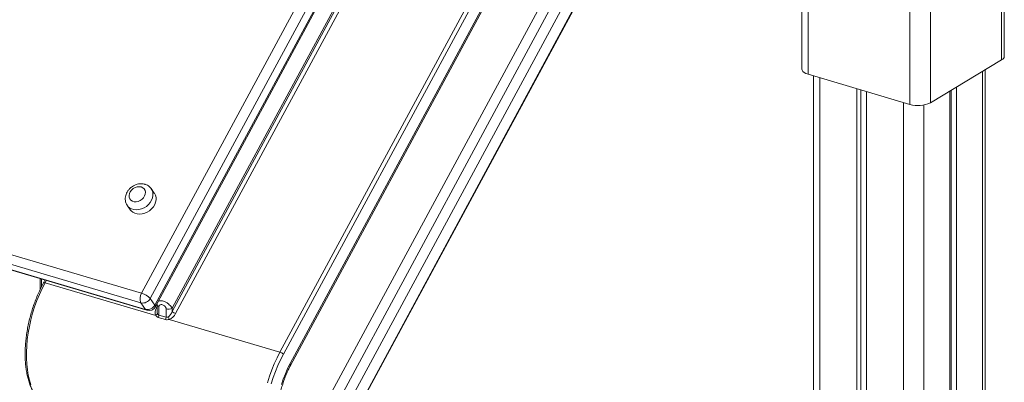
# Model space of a CAD drawing. Units: millimetres. Extents: x -13203 to 16224, y -6892 to 2195.
# Drawn here: x 14612 to 15285, y -4127 to -3878 of the extents above; entities that cross this region are included whole.
import ezdxf

# ---------------------------------------------------------------- set-up
doc = ezdxf.new("R2010")
doc.units = ezdxf.units.MM

msp = doc.modelspace()

# ---------------------------------------------------------------- linework, layer by layer
at = {"color": 7, "linetype": 'Continuous', "lineweight": 15}
for p, q in [((14695.73, -4065.59), (14985.78, -3527.65)), ((14991.65, -3531.34), (14701.61, -4069.28)), ((14704.81, -4073.74), (14994.86, -3535.8)), ((14992.44, -3541.96), (14706.78, -4071.76)), ((14716.65, -4075.92), (15002.12, -3546.47)), ((15002.12, -3548.69), (14716.65, -4078.13)), ((14719, -4079.61), (15003.04, -3552.8)), ((15076.77, -3574.62), (14790.29, -4105.94)), ((14792.64, -4107.42), (15079.12, -3576.1)), ((15079.12, -3707.42), (14833.09, -4163.72)), ((14833.21, -4164.19), (15079.24, -3707.88)), ((15011.83, -3715.92), (14797.27, -4113.86)), ((14797.57, -4115.02), (15012.13, -3717.08)), ((15012.37, -3787.01), (14816.71, -4149.9)), ((14822.58, -4153.59), (15018.24, -3790.7)), ((14828.46, -4157.28), (15024.12, -3794.39)), ((15147.12, -3801.74), (15147.12, -3912.34)), ((15151.38, -3915.8), (15151.38, -3799.08)), ((15221.01, -3819.69), (15221.01, -3936.4)), ((15234.94, -3935.37), (15234.94, -3833)), ((15283.69, -3864.57), (15283.69, -3905.94)), ((15285.5, -3903.52), (15285.5, -3869.04)), ((14093.65, -3887.42), (14695.73, -4065.59)), ((14695.26, -4072.23), (14093.19, -3894.07)), ((14096.39, -3898.53), (14698.47, -4076.69)), ((14097.22, -3899.15), (14699.3, -4077.32)), ((15283.69, -3905.94), (15234.94, -3935.37)), ((15221.01, -3936.4), (15151.38, -3915.8)), ((15155, -3916.87), (15155, -4444.18)), ((15272.49, -5481.1), (15272.49, -3912.7)), ((15184.66, -3925.65), (15184.66, -4428.73)), ((15187.32, -3926.43), (15187.32, -4427.12)), ((15191.21, -3927.59), (15191.21, -4424.72)), ((15248.31, -3927.29), (15248.31, -5481.8)), ((15249.11, -3926.81), (15249.11, -5481.42)), ((15252.9, -3924.52), (15252.9, -5479.59)), ((14704.41, -3997.06), (14702.27, -3994.08)), ((14686.03, -4005.75), (14688.17, -4008.72)), ((14626.44, -4055.76), (14626.44, -4062.95)), ((14627.24, -4055.99), (14627.24, -4061.3)), ((14629.64, -4056.71), (14628.69, -4058.47)), ((14629.73, -4058.43), (14705.38, -4080.81)), ((14695.26, -4072.23), (14698.47, -4076.69)), ((14701.61, -4069.28), (14704.81, -4073.74)), ((14705.12, -4074.9), (14706.62, -4072.1)), ((14706.27, -4073.73), (14706.27, -4078.01)), ((14707.55, -4080.59), (14707.55, -4074.77)), ((14712.47, -4076.23), (14712.47, -4082.04)), ((14716.65, -4078.13), (14716.65, -4075.92)), ((14707.13, -4082.25), (14712.05, -4083.7)), ((14712.47, -4082.04), (14707.55, -4080.59)), ((14714.64, -4083.55), (14790.29, -4105.94))]:
    msp.add_line(p, q, dxfattribs=at)
at = {"color": 8, "linetype": 'Continuous', "lineweight": 15}
for p, q in [((15270.68, -3913.79), (15270.68, -5480.51)), ((15159.27, -3918.13), (15159.27, -4442.25)), ((15216.61, -3935.1), (15216.61, -5161.07)), ((15230.53, -3936.85), (15230.53, -5490.52)), ((14629.73, -4058.43), (14630.52, -4056.97)), ((14706.27, -4075.02), (14705.89, -4075.73))]:
    msp.add_line(p, q, dxfattribs=at)
at = {"color": 7, "linetype": 'Continuous', "lineweight": 15, "flags": 128}
for points in [[(15147.12, -3912.34), (15147.27, -3913.07), (15147.8, -3913.87), (15148.68, -3914.61), (15149.89, -3915.26), (15151.38, -3915.8)], [(14695.43, -3992.93), (14694.12, -3992.73), (14692.73, -3992.85), (14691.33, -3993.29), (14690.02, -3994.02), (14688.89, -3995), (14687.99, -3996.17), (14687.4, -3997.44), (14687.13, -3998.75), (14687.22, -4000), (14687.66, -4001.13), (14688.41, -4002.05), (14689.44, -4002.72), (14690.67, -4003.08), (14692.03, -4003.12), (14693.43, -4002.84), (14694.8, -4002.24), (14696.03, -4001.38), (14697.05, -4000.3), (14697.8, -3999.07), (14698.24, -3997.77), (14698.32, -3996.48), (14698.06, -3995.28), (14697.46, -3994.25), (14696.56, -3993.45), (14695.43, -3992.93)], [(14688.17, -4008.72), (14688.54, -4009.19), (14689.67, -4010.21), (14691.03, -4010.96), (14692.59, -4011.42), (14694.28, -4011.58), (14696.05, -4011.41), (14697.82, -4010.94), (14699.54, -4010.18), (14701.14, -4009.16), (14702.56, -4007.91), (14703.76, -4006.48), (14704.69, -4004.91), (14705.31, -4003.28), (14705.61, -4001.63), (14705.57, -4000.03), (14705.2, -3998.53), (14704.5, -3997.18), (14704.41, -3997.06)], [(14784.4, -4127.69), (14785.74, -4123.43), (14787.23, -4119.25), (14788.89, -4115.17), (14790.7, -4111.22), (14792.64, -4107.42)], [(14797.27, -4113.86), (14795.56, -4117.22), (14794, -4120.73), (14792.59, -4124.36), (14791.34, -4128.08)]]:
    msp.add_lwpolyline(points, dxfattribs=at)
at = {"color": 8, "linetype": 'Continuous', "lineweight": 15, "flags": 128}
for points in [[(14702.31, -3994.13), (14702.36, -3994.21), (14703.06, -3995.55), (14703.43, -3997.05), (14703.47, -3998.66), (14703.17, -4000.31), (14702.55, -4001.94), (14701.62, -4003.5), (14700.42, -4004.93), (14699, -4006.19), (14697.4, -4007.21), (14695.68, -4007.97), (14693.91, -4008.44), (14692.15, -4008.6), (14690.46, -4008.45), (14688.9, -4007.99), (14687.53, -4007.24), (14686.4, -4006.22), (14686.01, -4005.72)], [(14620.07, -4128.45), (14619.05, -4125.21), (14618.23, -4121.73), (14617.61, -4118.04), (14617.19, -4114.16), (14616.97, -4110.12), (14616.97, -4105.94), (14617.17, -4101.64), (14617.58, -4097.26), (14618.19, -4092.82), (14619, -4088.35), (14620.01, -4083.87), (14621.21, -4079.41), (14622.59, -4075.01), (14624.14, -4070.68), (14625.86, -4066.46), (14627.72, -4062.37), (14629.73, -4058.43)], [(14629.73, -4058.43), (14629.43, -4058.35), (14629.16, -4058.32), (14628.94, -4058.33), (14628.78, -4058.38), (14628.69, -4058.47), (14628.69, -4058.47)], [(14698.47, -4076.69), (14698.86, -4077.1), (14699.3, -4077.32)], [(14706.27, -4075.82), (14706.2, -4075.81), (14705.89, -4075.73)], [(14707.55, -4074.77), (14707.11, -4074.61), (14706.74, -4074.41), (14706.48, -4074.19), (14706.32, -4073.95), (14706.27, -4073.74)], [(14790.29, -4105.94), (14788.28, -4109.88), (14786.41, -4113.97), (14784.69, -4118.19), (14783.14, -4122.52), (14781.76, -4126.92)]]:
    msp.add_lwpolyline(points, dxfattribs=at)
at = {"color": 7, "linetype": 'Continuous', "lineweight": 15}
for centre, radius, start, end in [((15282.58, -3903.23), 2.93, 292.22674, 354.32075), ((15226.61, -3917.64), 19.58, 253.37349, 295.15008), ((14701.73, -4069.35), 7.08, 147.90912, 204.03502), ((14692.3, -4077.57), 12.47, 41.71758, 74.02486), ((14696.5, -4066.6), 5.76, 257.61799, 332.38098), ((14699.7, -4071.06), 5.76, 257.61817, 332.38083), ((14700.72, -4072.52), 5, 253.51543, 331.66728), ((14714.15, -4070.6), 5.88, 253.37437, 295.14888), ((14720.37, -4074.82), 4.99, 221.71567, 254.02176), ((14704.36, -4078.8), 2.26, 296.92589, 342.1008), ((14703.89, -4080.54), 3.67, 332.27297, 359.22861), ((14708.8, -4081.99), 3.67, 332.27297, 359.22861), ((14706.05, -4085.37), 8.78, 11.95807, 24.60355), ((14788.91, -4110.73), 4.99, 41.71545, 74.02125)]:
    msp.add_arc(centre, radius, start, end, dxfattribs=at)
at = {"color": 8, "linetype": 'Continuous', "lineweight": 15}
for centre, start, end in [((14703.99, -4074.57), 343.92428, 45.53552), ((14796.45, -4114.7), 343.92488, 45.54199)]:
    msp.add_arc(centre, 1.17, start, end, dxfattribs=at)
at = {"color": 7, "linetype": 'Continuous', "lineweight": 15}
for centre, major_axis, ratio, start_param, end_param in [((14709.99, -4076.94), (3.83, 4.82), 0.665785, 1.833615, 2.84639), ((14714.19, -4077.41), (1.84, 4.59), 0.517082, 3.748013, 4.760788), ((14714.9, -4078.4), (3.83, 4.82), 0.665785, 3.962433, 4.975208)]:
    msp.add_ellipse(centre, major_axis=major_axis, ratio=ratio, start_param=start_param, end_param=end_param, dxfattribs=at)
at = {"color": 8, "linetype": 'Continuous', "lineweight": 15}
msp.add_ellipse((14709.27, -4075.95), major_axis=(1.84, 4.59), ratio=0.517082, start_param=2.23006, end_param=2.63197, dxfattribs=at)
at = {"color": 7, "linetype": 'Continuous', "lineweight": 15}
for points, knots in [([(14697.99, -3991.08), (14697.62, -3990.98), (14696.73, -3990.76), (14695.24, -3990.66), (14693.56, -3990.82), (14691.88, -3991.27), (14690.25, -3992), (14688.74, -3992.98), (14687.39, -3994.19), (14686.25, -3995.6), (14685.36, -3997.17), (14684.77, -3998.84), (14684.5, -4000.57), (14684.57, -4002.28), (14685, -4003.87), (14685.5, -4005.03), (14685.93, -4005.57), (14686.03, -4005.69)], [0, 0, 0, 0, 0.047686, 0.116503, 0.186146, 0.256921, 0.328574, 0.400875, 0.473709, 0.547017, 0.62071, 0.694493, 0.767831, 0.840079, 0.910759, 0.979801, 1, 1, 1, 1]), ([(14702.29, -3994.15), (14702.21, -3994.03), (14701.87, -3993.46), (14700.99, -3992.64), (14699.72, -3991.75), (14698.67, -3991.29), (14698.08, -3991.11), (14697.99, -3991.08)], [0, 0, 0, 0, 0.079873, 0.370969, 0.659674, 0.943831, 1, 1, 1, 1]), ([(14628.69, -4058.47), (14628.35, -4059.11), (14627.37, -4060.95), (14625.84, -4064.12), (14624.15, -4067.99), (14622.61, -4071.98), (14621.21, -4076.04), (14619.97, -4080.16), (14618.89, -4084.32), (14617.98, -4088.5), (14617.24, -4092.68), (14616.67, -4096.83), (14616.29, -4100.93), (14616.09, -4104.95), (14616.08, -4108.89), (14616.25, -4112.72), (14616.6, -4116.42), (14617.14, -4119.96), (14617.87, -4123.34), (14618.78, -4126.53), (14619.87, -4129.52), (14621.13, -4132.28), (14622.57, -4134.81), (14624.17, -4137.07), (14625.92, -4139.06), (14627.81, -4140.77), (14629.83, -4142.18), (14631.97, -4143.25), (14633.46, -4143.87), (14634.26, -4144.03), (14634.3, -4144.04)], [0, 0, 0, 0, 0.019881, 0.057598, 0.095302, 0.132992, 0.170674, 0.208349, 0.246028, 0.283708, 0.321397, 0.359102, 0.396824, 0.434571, 0.472348, 0.51016, 0.54801, 0.585903, 0.623841, 0.661819, 0.699824, 0.737829, 0.77578, 0.813613, 0.851239, 0.888571, 0.925546, 0.962162, 0.99849, 1, 1, 1, 1]), ([(14706.81, -4071.76), (14706.75, -4071.85), (14706.51, -4072.22), (14706.31, -4072.91), (14706.31, -4073.5), (14706.31, -4073.74)], [0, 0, 0, 0, 0.152301, 0.659001, 1, 1, 1, 1]), ([(14707.55, -4074.77), (14707.56, -4074.67), (14707.59, -4074.39), (14707.83, -4073.97), (14708.33, -4073.56), (14709.09, -4073.36), (14710.03, -4073.48), (14711, -4073.94), (14711.78, -4074.65), (14712.24, -4075.36), (14712.44, -4075.87), (14712.46, -4076.13), (14712.47, -4076.23)], [0, 0, 0, 0, 0.043173, 0.116026, 0.224105, 0.36065, 0.498361, 0.648584, 0.798992, 0.896683, 0.959847, 1, 1, 1, 1]), ([(14705.38, -4080.81), (14705.59, -4081.13), (14706.01, -4081.77), (14706.75, -4082.08), (14707.13, -4082.25)], [0, 0, 0, 0, 0.487016, 1, 1, 1, 1]), ([(14707.55, -4080.59), (14707.39, -4080.52), (14707.15, -4080.42), (14706.78, -4080.05), (14706.63, -4079.74), (14706.51, -4079.49)], [0, 0, 0, 0, 0.349777, 0.495556, 1, 1, 1, 1]), ([(14712.05, -4083.7), (14712.46, -4083.78), (14713.29, -4083.93), (14714.19, -4083.68), (14714.64, -4083.55)], [0, 0, 0, 0, 0.497017, 1, 1, 1, 1]), ([(14714.03, -4081.72), (14714.02, -4081.72), (14713.77, -4081.88), (14713.31, -4082.08), (14712.77, -4082.12), (14712.53, -4082.06), (14712.47, -4082.04)], [0, 0, 0, 0, 0.012293, 0.520502, 0.876262, 1, 1, 1, 1]), ([(14797.7, -4171.52), (14797.33, -4171.4), (14796.56, -4171.14), (14795.46, -4170.44), (14794.36, -4169.49), (14793.29, -4168.25), (14792.27, -4166.7), (14791.36, -4164.91), (14790.56, -4162.88), (14789.88, -4160.61), (14789.34, -4158.11), (14788.94, -4155.42), (14788.7, -4152.54), (14788.62, -4149.5), (14788.7, -4146.33), (14788.96, -4143.05), (14789.38, -4139.7), (14789.98, -4136.3), (14790.73, -4132.89), (14791.65, -4129.48), (14792.72, -4126.12), (14793.93, -4122.83), (14795.27, -4119.64), (14796.5, -4117.04), (14797.3, -4115.54), (14797.57, -4115.02)], [0, 0, 0, 0, 0.0452928, 0.0924903, 0.1365793, 0.183474, 0.2282686, 0.2720047, 0.3153243, 0.3585609, 0.4018394, 0.4452666, 0.4888816, 0.5326896, 0.5766751, 0.6208205, 0.6650978, 0.7094739, 0.7539282, 0.7984264, 0.8429431, 0.8874477, 0.9319076, 0.9762958, 1, 1, 1, 1])]:
    msp.add_open_spline(points, degree=3, knots=knots, dxfattribs=at)
at = {"color": 8, "linetype": 'Continuous', "lineweight": 15}
msp.add_open_spline([(14716.65, -4075.92), (14716.49, -4075.64), (14716.16, -4075.07), (14715.23, -4074.01), (14713.95, -4072.78), (14712.36, -4071.66), (14710.68, -4070.94), (14709.12, -4070.68), (14707.85, -4070.88), (14707.01, -4071.3), (14706.88, -4071.69), (14706.84, -4071.79)], degree=3, knots=[0, 0, 0, 0, 0.085993, 0.183913, 0.29697, 0.443526, 0.579884, 0.704765, 0.835968, 0.95647, 1, 1, 1, 1], dxfattribs=at)

doc.saveas('drawing.dxf')
